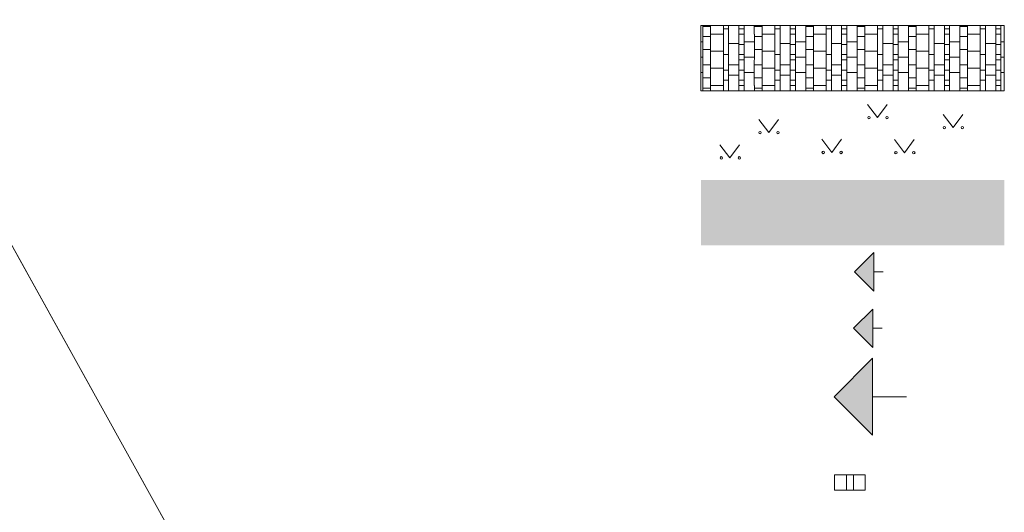
# Model space of a CAD drawing. Units: millimetres. Extents: x 545983335 to 546179684, y 6580309724 to 6580453271.
# Drawn here: x 546102152 to 546140491, y 6580352034 to 6580371217 of the extents above; entities that cross this region are included whole.
import ezdxf

# ---------------------------------------------------------------- set-up
doc = ezdxf.new("R2010")
doc.units = ezdxf.units.MM
doc.header["$MEASUREMENT"] = 0
doc.layers.add('- 3d kergliiklus_Pen_No__252', color=7, linetype='Continuous', lineweight=13, true_color=0x929292)
doc.layers.add('- 3d trammitee', color=7, linetype='Continuous')
for name, color, linetype, lineweight in [('- 3d trammitee_Pen_No__1', 1, 'Continuous', 13), ('- 3d trammitee_Pen_No__40', 40, 'Continuous', 13), ('- 3d trammitee_Pen_No__7', 7, 'Continuous', 13), ('-UUSPOLUKRUNT_Pen_No__150', 150, 'Continuous', 13), ('-UUSPOLUKRUNT_Pen_No__240', 30, 'Continuous', 13), ('ELRAJATISMP_Pen_No__1', 1, 'Continuous', 13), ('HALJASTUS_Pen_No__3', 3, 'Continuous', 13), ('piir_Pen_No__240', 30, 'Continuous', 13)]:
    doc.layers.add(name, color=color, linetype=linetype, lineweight=lineweight)

# ---------------------------------------------------------------- blocks, each defined once
blk = doc.blocks.new('*X24', base_point=(545201057, 6580950657))
at = {"layer": '- 3d kergliiklus_Pen_No__252', "color": 252, "linetype": 'Continuous', "lineweight": 13, "true_color": 0x929292}
for p, q in [((546128757, 6580370657), (546128757, 6580370992)), ((546128757, 6580370957), (546129057, 6580370957)), ((546129057, 6580370657), (546129057, 6580370992)), ((546129557, 6580370657), (546129557, 6580370992)), ((546129557, 6580370857), (546129757, 6580370857)), ((546129757, 6580370657), (546129757, 6580370992)), ((546130157, 6580370657), (546130157, 6580370992)), ((546130157, 6580370857), (546130357, 6580370857)), ((546130357, 6580370657), (546130357, 6580370992)), ((546130757, 6580370657), (546130757, 6580370992)), ((546130757, 6580370957), (546131057, 6580370957)), ((546131057, 6580370657), (546131057, 6580370992)), ((546131557, 6580370657), (546131557, 6580370992)), ((546131557, 6580370857), (546131757, 6580370857)), ((546131757, 6580370657), (546131757, 6580370992)), ((546132157, 6580370657), (546132157, 6580370992)), ((546132157, 6580370857), (546132357, 6580370857)), ((546132357, 6580370657), (546132357, 6580370992)), ((546132757, 6580370657), (546132757, 6580370992)), ((546132757, 6580370957), (546133057, 6580370957)), ((546133057, 6580370657), (546133057, 6580370992)), ((546133557, 6580370657), (546133557, 6580370992)), ((546133557, 6580370857), (546133757, 6580370857)), ((546133757, 6580370657), (546133757, 6580370992)), ((546134157, 6580370657), (546134157, 6580370992)), ((546134157, 6580370857), (546134357, 6580370857)), ((546134357, 6580370657), (546134357, 6580370992)), ((546134757, 6580370657), (546134757, 6580370992)), ((546134757, 6580370957), (546135057, 6580370957)), ((546135057, 6580370657), (546135057, 6580370992)), ((546135557, 6580370657), (546135557, 6580370992)), ((546135557, 6580370857), (546135757, 6580370857)), ((546135757, 6580370657), (546135757, 6580370992)), ((546136157, 6580370657), (546136157, 6580370992)), ((546136157, 6580370857), (546136357, 6580370857)), ((546136357, 6580370657), (546136357, 6580370992)), ((546136757, 6580370657), (546136757, 6580370992)), ((546136757, 6580370957), (546137057, 6580370957)), ((546137057, 6580370657), (546137057, 6580370992)), ((546137557, 6580370657), (546137557, 6580370992)), ((546137557, 6580370857), (546137757, 6580370857)), ((546137757, 6580370657), (546137757, 6580370992)), ((546138157, 6580370657), (546138157, 6580370992)), ((546138157, 6580370857), (546138357, 6580370857)), ((546138357, 6580370657), (546138357, 6580370992)), ((546138757, 6580370657), (546138757, 6580370992)), ((546138757, 6580370957), (546139057, 6580370957)), ((546139057, 6580370657), (546139057, 6580370992)), ((546139557, 6580370657), (546139557, 6580370992)), ((546139557, 6580370857), (546139757, 6580370857)), ((546139757, 6580370657), (546139757, 6580370992)), ((546140157, 6580370657), (546140157, 6580370992)), ((546140157, 6580370857), (546140357, 6580370857)), ((546140357, 6580370657), (546140357, 6580370992)), ((546128757, 6580368657), (546128758, 6580370657)), ((546128758, 6580370557), (546129057, 6580370557)), ((546129057, 6580368657), (546129057, 6580370657)), ((546129057, 6580370657), (546129557, 6580370657)), ((546129557, 6580368657), (546129557, 6580370657)), ((546129757, 6580368657), (546129758, 6580370657)), ((546130157, 6580368657), (546130158, 6580370657)), ((546130157, 6580370657), (546130357, 6580370657)), ((546130357, 6580368657), (546130357, 6580370657)), ((546130757, 6580368657), (546130758, 6580370657)), ((546130758, 6580370557), (546131057, 6580370557)), ((546131057, 6580368657), (546131057, 6580370657)), ((546131057, 6580370657), (546131557, 6580370657)), ((546131557, 6580368657), (546131557, 6580370657)), ((546131757, 6580368657), (546131758, 6580370657)), ((546132157, 6580368657), (546132158, 6580370657)), ((546132157, 6580370657), (546132357, 6580370657)), ((546132357, 6580368657), (546132357, 6580370657)), ((546132757, 6580368657), (546132758, 6580370657)), ((546132758, 6580370557), (546133057, 6580370557)), ((546133057, 6580368657), (546133057, 6580370657)), ((546133057, 6580370657), (546133557, 6580370657)), ((546133557, 6580368657), (546133557, 6580370657)), ((546133757, 6580368657), (546133758, 6580370657)), ((546134157, 6580368657), (546134158, 6580370657)), ((546134157, 6580370657), (546134357, 6580370657)), ((546134357, 6580368657), (546134357, 6580370657)), ((546134757, 6580368657), (546134758, 6580370657)), ((546134758, 6580370557), (546135057, 6580370557)), ((546135057, 6580368657), (546135057, 6580370657)), ((546135057, 6580370657), (546135557, 6580370657)), ((546135557, 6580368657), (546135557, 6580370657)), ((546135757, 6580368657), (546135758, 6580370657)), ((546136157, 6580368657), (546136158, 6580370657)), ((546136157, 6580370657), (546136357, 6580370657)), ((546136357, 6580368657), (546136357, 6580370657)), ((546136757, 6580368657), (546136758, 6580370657)), ((546136758, 6580370557), (546137057, 6580370557)), ((546137057, 6580368657), (546137057, 6580370657)), ((546137057, 6580370657), (546137557, 6580370657)), ((546137557, 6580368657), (546137557, 6580370657)), ((546137757, 6580368657), (546137758, 6580370657)), ((546138157, 6580368657), (546138158, 6580370657)), ((546138157, 6580370657), (546138357, 6580370657)), ((546138357, 6580368657), (546138357, 6580370657)), ((546138757, 6580368657), (546138758, 6580370657)), ((546138758, 6580370557), (546139057, 6580370557)), ((546139057, 6580368657), (546139057, 6580370657)), ((546139057, 6580370657), (546139557, 6580370657)), ((546139557, 6580368657), (546139557, 6580370657)), ((546139757, 6580368657), (546139758, 6580370657)), ((546140157, 6580368657), (546140158, 6580370657)), ((546140157, 6580370657), (546140357, 6580370657)), ((546140357, 6580368657), (546140357, 6580370657)), ((546128677, 6580370357), (546128757, 6580370357)), ((546129757, 6580370291), (546130157, 6580370291)), ((546130157, 6580370257), (546130357, 6580370257)), ((546130357, 6580370357), (546130757, 6580370357)), ((546131757, 6580370291), (546132157, 6580370291)), ((546132157, 6580370257), (546132357, 6580370257)), ((546132357, 6580370357), (546132757, 6580370357)), ((546133757, 6580370291), (546134157, 6580370291)), ((546134157, 6580370257), (546134357, 6580370257)), ((546134357, 6580370357), (546134757, 6580370357)), ((546135757, 6580370291), (546136157, 6580370291)), ((546136157, 6580370257), (546136357, 6580370257)), ((546136357, 6580370357), (546136757, 6580370357)), ((546137757, 6580370291), (546138157, 6580370291)), ((546138157, 6580370257), (546138357, 6580370257)), ((546138357, 6580370357), (546138757, 6580370357)), ((546139757, 6580370291), (546140157, 6580370291)), ((546140157, 6580370257), (546140357, 6580370257)), ((546140357, 6580370357), (546140491, 6580370357)), ((546128677, 6580369757), (546128757, 6580369757)), ((546128757, 6580370057), (546129057, 6580370057)), ((546129057, 6580369991), (546129557, 6580369991)), ((546129557, 6580369861), (546129758, 6580369861)), ((546130157, 6580369857), (546130357, 6580369857)), ((546130357, 6580369757), (546130757, 6580369757)), ((546130757, 6580370057), (546131057, 6580370057)), ((546131057, 6580369991), (546131557, 6580369991)), ((546131557, 6580369861), (546131758, 6580369861)), ((546132157, 6580369857), (546132357, 6580369857)), ((546132357, 6580369757), (546132757, 6580369757)), ((546132757, 6580370057), (546133057, 6580370057)), ((546133057, 6580369991), (546133557, 6580369991)), ((546133557, 6580369861), (546133758, 6580369861)), ((546134157, 6580369857), (546134357, 6580369857)), ((546134357, 6580369757), (546134757, 6580369757)), ((546134757, 6580370057), (546135057, 6580370057)), ((546135057, 6580369991), (546135557, 6580369991)), ((546135557, 6580369861), (546135758, 6580369861)), ((546136157, 6580369857), (546136357, 6580369857)), ((546136357, 6580369757), (546136757, 6580369757)), ((546136757, 6580370057), (546137057, 6580370057)), ((546137057, 6580369991), (546137557, 6580369991)), ((546137557, 6580369861), (546137758, 6580369861)), ((546138157, 6580369857), (546138357, 6580369857)), ((546138357, 6580369757), (546138757, 6580369757)), ((546138757, 6580370057), (546139057, 6580370057)), ((546139057, 6580369991), (546139557, 6580369991)), ((546139557, 6580369861), (546139758, 6580369861)), ((546140157, 6580369857), (546140357, 6580369857)), ((546140357, 6580369757), (546140491, 6580369757)), ((546128757, 6580369457), (546129057, 6580369457)), ((546129057, 6580369324), (546129557, 6580369324)), ((546129757, 6580369457), (546130157, 6580369457)), ((546130157, 6580369657), (546130357, 6580369657)), ((546130757, 6580369457), (546131057, 6580369457)), ((546131057, 6580369324), (546131557, 6580369324)), ((546131757, 6580369457), (546132157, 6580369457)), ((546132157, 6580369657), (546132357, 6580369657)), ((546132757, 6580369457), (546133057, 6580369457)), ((546133057, 6580369324), (546133557, 6580369324)), ((546133757, 6580369457), (546134157, 6580369457)), ((546134157, 6580369657), (546134357, 6580369657)), ((546134757, 6580369457), (546135057, 6580369457)), ((546135057, 6580369324), (546135557, 6580369324)), ((546135757, 6580369457), (546136157, 6580369457)), ((546136157, 6580369657), (546136357, 6580369657)), ((546136757, 6580369457), (546137057, 6580369457)), ((546137057, 6580369324), (546137557, 6580369324)), ((546137757, 6580369457), (546138157, 6580369457)), ((546138157, 6580369657), (546138357, 6580369657)), ((546138757, 6580369457), (546139057, 6580369457)), ((546139057, 6580369324), (546139557, 6580369324)), ((546139757, 6580369457), (546140157, 6580369457)), ((546140157, 6580369657), (546140357, 6580369657)), ((546128677, 6580369157), (546128757, 6580369157)), ((546128757, 6580368957), (546129057, 6580368957)), ((546129557, 6580369257), (546129757, 6580369257)), ((546129757, 6580369057), (546130157, 6580369057)), ((546130157, 6580369257), (546130357, 6580369257)), ((546130357, 6580369157), (546130757, 6580369157)), ((546130757, 6580368957), (546131057, 6580368957)), ((546131557, 6580369257), (546131757, 6580369257)), ((546131757, 6580369057), (546132157, 6580369057)), ((546132157, 6580369257), (546132357, 6580369257)), ((546132357, 6580369157), (546132757, 6580369157)), ((546132757, 6580368957), (546133057, 6580368957)), ((546133557, 6580369257), (546133757, 6580369257)), ((546133757, 6580369057), (546134157, 6580369057)), ((546134157, 6580369257), (546134357, 6580369257)), ((546134357, 6580369157), (546134757, 6580369157)), ((546134757, 6580368957), (546135057, 6580368957)), ((546135557, 6580369257), (546135757, 6580369257)), ((546135757, 6580369057), (546136157, 6580369057)), ((546136157, 6580369257), (546136357, 6580369257)), ((546136357, 6580369157), (546136757, 6580369157)), ((546136757, 6580368957), (546137057, 6580368957)), ((546137557, 6580369257), (546137757, 6580369257)), ((546137757, 6580369057), (546138157, 6580369057)), ((546138157, 6580369257), (546138357, 6580369257)), ((546138357, 6580369157), (546138757, 6580369157)), ((546138757, 6580368957), (546139057, 6580368957)), ((546139557, 6580369257), (546139757, 6580369257)), ((546139757, 6580369057), (546140157, 6580369057)), ((546140157, 6580369257), (546140357, 6580369257)), ((546140357, 6580369157), (546140491, 6580369157)), ((546128758, 6580368449), (546128758, 6580368657)), ((546128758, 6580368557), (546129057, 6580368557)), ((546129057, 6580368449), (546129057, 6580368657)), ((546129057, 6580368657), (546129557, 6580368657)), ((546129557, 6580368857), (546129757, 6580368857)), ((546129557, 6580368449), (546129557, 6580368657)), ((546129758, 6580368449), (546129758, 6580368657)), ((546130157, 6580368857), (546130357, 6580368857)), ((546130157, 6580368657), (546130357, 6580368657)), ((546130158, 6580368449), (546130158, 6580368657)), ((546130357, 6580368449), (546130357, 6580368657)), ((546130758, 6580368449), (546130758, 6580368657)), ((546130758, 6580368557), (546131057, 6580368557)), ((546131057, 6580368449), (546131057, 6580368657)), ((546131057, 6580368657), (546131557, 6580368657)), ((546131557, 6580368857), (546131757, 6580368857)), ((546131557, 6580368449), (546131557, 6580368657)), ((546131758, 6580368449), (546131758, 6580368657)), ((546132157, 6580368857), (546132357, 6580368857)), ((546132157, 6580368657), (546132357, 6580368657)), ((546132158, 6580368449), (546132158, 6580368657)), ((546132357, 6580368449), (546132357, 6580368657)), ((546132758, 6580368449), (546132758, 6580368657)), ((546132758, 6580368557), (546133057, 6580368557)), ((546133057, 6580368449), (546133057, 6580368657)), ((546133057, 6580368657), (546133557, 6580368657)), ((546133557, 6580368857), (546133757, 6580368857)), ((546133557, 6580368449), (546133557, 6580368657)), ((546133758, 6580368449), (546133758, 6580368657)), ((546134157, 6580368857), (546134357, 6580368857)), ((546134157, 6580368657), (546134357, 6580368657)), ((546134158, 6580368449), (546134158, 6580368657)), ((546134357, 6580368449), (546134357, 6580368657)), ((546134758, 6580368449), (546134758, 6580368657)), ((546134758, 6580368557), (546135057, 6580368557)), ((546135057, 6580368449), (546135057, 6580368657)), ((546135057, 6580368657), (546135557, 6580368657)), ((546135557, 6580368857), (546135757, 6580368857)), ((546135557, 6580368449), (546135557, 6580368657)), ((546135758, 6580368449), (546135758, 6580368657)), ((546136157, 6580368857), (546136357, 6580368857)), ((546136157, 6580368657), (546136357, 6580368657)), ((546136158, 6580368449), (546136158, 6580368657)), ((546136357, 6580368449), (546136357, 6580368657)), ((546136758, 6580368449), (546136758, 6580368657)), ((546136758, 6580368557), (546137057, 6580368557)), ((546137057, 6580368449), (546137057, 6580368657)), ((546137057, 6580368657), (546137557, 6580368657)), ((546137557, 6580368857), (546137757, 6580368857)), ((546137557, 6580368449), (546137557, 6580368657)), ((546137758, 6580368449), (546137758, 6580368657)), ((546138157, 6580368857), (546138357, 6580368857)), ((546138157, 6580368657), (546138357, 6580368657)), ((546138158, 6580368449), (546138158, 6580368657)), ((546138357, 6580368449), (546138357, 6580368657)), ((546138758, 6580368449), (546138758, 6580368657)), ((546138758, 6580368557), (546139057, 6580368557)), ((546139057, 6580368449), (546139057, 6580368657)), ((546139057, 6580368657), (546139557, 6580368657)), ((546139557, 6580368857), (546139757, 6580368857)), ((546139557, 6580368449), (546139557, 6580368657)), ((546139758, 6580368449), (546139758, 6580368657)), ((546140157, 6580368857), (546140357, 6580368857)), ((546140157, 6580368657), (546140357, 6580368657)), ((546140158, 6580368449), (546140158, 6580368657)), ((546140357, 6580368449), (546140357, 6580368657))]:
    blk.add_line(p, q, dxfattribs=at)
blk = doc.blocks.new('Fill_7', base_point=(545201057, 6580952157))
at = {"layer": '- 3d kergliiklus_Pen_No__252', "color": 252, "linetype": 'Continuous', "lineweight": 13, "true_color": 0x929292}
for p, q in [((546140491, 6580370992), (546128677, 6580370992)), ((546128677, 6580370992), (546128677, 6580368449)), ((546140491, 6580368449), (546140491, 6580370992)), ((546128677, 6580368449), (546140491, 6580368449))]:
    blk.add_line(p, q, dxfattribs=at)
blk.add_blockref('*X24', (545201057, 6580950657), dxfattribs=at)
blk = doc.blocks.new('Line_15', base_point=(546134661, 6580361396))
at = {"layer": '- 3d trammitee_Pen_No__40', "linetype": 'Continuous', "lineweight": 13}
blk.add_hatch(color=40, dxfattribs=at).paths.add_polyline_path([(546134661, 6580361396), (546135411, 6580360646), (546135411, 6580362146)])
at = {"layer": '- 3d trammitee_Pen_No__40', "color": 40, "linetype": 'Continuous', "lineweight": 13}
for p, q in [((546134661, 6580361396), (546135411, 6580362146)), ((546135411, 6580362146), (546135411, 6580360646)), ((546134661, 6580361396), (546135411, 6580360646)), ((546135411, 6580361396), (546135778, 6580361396))]:
    blk.add_line(p, q, dxfattribs=at)
blk = doc.blocks.new('Line_16', base_point=(546133863, 6580356533))
at = {"layer": '- 3d trammitee', "linetype": 'Continuous', "lineweight": 0, "true_color": 0x000000}
blk.add_hatch(color=18, dxfattribs=at).paths.add_polyline_path([(546133863, 6580356533), (546135363, 6580355033), (546135363, 6580358033)])
at = {"layer": '- 3d trammitee_Pen_No__7', "color": 7, "linetype": 'Continuous', "lineweight": 13}
for p, q in [((546133863, 6580356533), (546135363, 6580358033)), ((546135363, 6580358033), (546135363, 6580355033)), ((546133863, 6580356533), (546135363, 6580355033)), ((546135363, 6580356533), (546136681, 6580356533))]:
    blk.add_line(p, q, dxfattribs=at)
blk = doc.blocks.new('Line_19', base_point=(546134619, 6580359199))
at = {"layer": '- 3d trammitee_Pen_No__1', "linetype": 'Continuous', "lineweight": 13}
blk.add_hatch(color=1, dxfattribs=at).paths.add_polyline_path([(546134619, 6580359199), (546135369, 6580358449), (546135369, 6580359949)])
at = {"layer": '- 3d trammitee_Pen_No__1', "color": 1, "linetype": 'Continuous', "lineweight": 13}
for p, q in [((546134619, 6580359199), (546135369, 6580359949)), ((546135369, 6580359949), (546135369, 6580358449)), ((546134619, 6580359199), (546135369, 6580358449)), ((546135369, 6580359199), (546135736, 6580359199))]:
    blk.add_line(p, q, dxfattribs=at)

msp = doc.modelspace()

# ---------------------------------------------------------------- hatches: boundary and pattern name
at = {"layer": '-UUSPOLUKRUNT_Pen_No__150', "linetype": 'Continuous', "lineweight": 13}
msp.add_hatch(color=154, dxfattribs=at).paths.add_polyline_path([(546140491.0649, 6580362432.3589), (546140491.0649, 6580364975.6344), (546128676.6877, 6580364975.6344), (546128676.6877, 6580362432.3589)])

# ---------------------------------------------------------------- linework, layer by layer
at = {"layer": '-UUSPOLUKRUNT_Pen_No__240', "color": 30, "linetype": 'Continuous', "lineweight": 13, "flags": 128}
msp.add_lwpolyline([(546053088.2503, 6580450306.6926), (546115068.288, 6580338590.0384)], dxfattribs=at)
at = {"layer": 'ELRAJATISMP_Pen_No__1', "color": 1, "linetype": 'Continuous', "lineweight": 13}
for p, q in [((546135074.7212, 6580353495.3944), (546133880.1592, 6580353495.3944)), ((546133880.1592, 6580353495.3944), (546133880.1592, 6580352898.5148)), ((546134341.6964, 6580353495.3944), (546134341.6964, 6580352898.5148)), ((546134613.184, 6580353495.3944), (546134613.184, 6580352898.5148)), ((546135074.7212, 6580352898.5148), (546135074.7212, 6580353495.3944)), ((546133880.1592, 6580352898.5148), (546135074.7212, 6580352898.5148))]:
    msp.add_line(p, q, dxfattribs=at)
at = {"layer": 'HALJASTUS_Pen_No__3', "color": 3, "linetype": 'Continuous', "lineweight": 13}
for p, q in [((546135166.5577, 6580367918.8545), (546135557.6176, 6580367406.8647)), ((546135557.6176, 6580367406.8647), (546135933.6368, 6580367918.8545)), ((546138105.1339, 6580367525.474), (546138496.1938, 6580367013.4843)), ((546138496.1938, 6580367013.4843), (546138872.213, 6580367525.474)), ((546130927.0141, 6580367335.1588), (546131318.0741, 6580366823.169)), ((546131318.0741, 6580366823.169), (546131694.0932, 6580367335.1588)), ((546129417.3449, 6580366349.1772), (546129808.4048, 6580365837.1874)), ((546129808.4048, 6580365837.1874), (546130184.424, 6580366349.1772)), ((546133385.7013, 6580366558.629), (546133776.7612, 6580366046.6392)), ((546133776.7612, 6580366046.6392), (546134152.7804, 6580366558.629)), ((546136215.3674, 6580366547.437), (546136606.4273, 6580366035.4472)), ((546136606.4273, 6580366035.4472), (546136982.4465, 6580366547.437))]:
    msp.add_line(p, q, dxfattribs=at)
for centre in [(546135219.2004, 6580367406.8647), (546135918.596, 6580367406.8647), (546138157.7766, 6580367013.4843), (546138857.1722, 6580367013.4843), (546130979.6568, 6580366823.169), (546131679.0524, 6580366823.169), (546129469.9876, 6580365837.1874), (546130169.3832, 6580365837.1874), (546133438.344, 6580366046.6392), (546134137.7396, 6580366046.6392), (546136268.0101, 6580366035.4472), (546136967.4057, 6580366035.4472)]:
    msp.add_circle(centre, 46.4186, dxfattribs=at)
at = {"layer": 'piir_Pen_No__240', "color": 30, "linetype": 'Continuous', "lineweight": 13, "flags": 128}
msp.add_lwpolyline([(546111182.5776, 6580345594.1115), (546110630, 6580346590), (546096790, 6580371530), (546086970, 6580389230), (546081900, 6580386520), (546062320, 6580376070), (546084964.7416, 6580333628.0223)], dxfattribs=at)

# ---------------------------------------------------------------- block references
at = {"layer": '- 3d kergliiklus_Pen_No__252', "color": 252, "linetype": 'Continuous', "lineweight": 13, "true_color": 0x929292}
msp.add_blockref('Fill_7', (545201057.1165, 6580952157.2442), dxfattribs=at)
at = {"layer": '- 3d trammitee', "color": 40, "linetype": 'Continuous', "lineweight": 13}
msp.add_blockref('Line_15', (546134661.0878, 6580361396.3484), dxfattribs=at)
at = {"layer": '- 3d trammitee', "color": 1, "linetype": 'Continuous', "lineweight": 13}
msp.add_blockref('Line_19', (546134619.4386, 6580359198.9002), dxfattribs=at)
at = {"layer": '- 3d trammitee', "color": 7, "linetype": 'Continuous', "lineweight": 13}
msp.add_blockref('Line_16', (546133863.0028, 6580356532.9452), dxfattribs=at)

doc.saveas('drawing.dxf')
